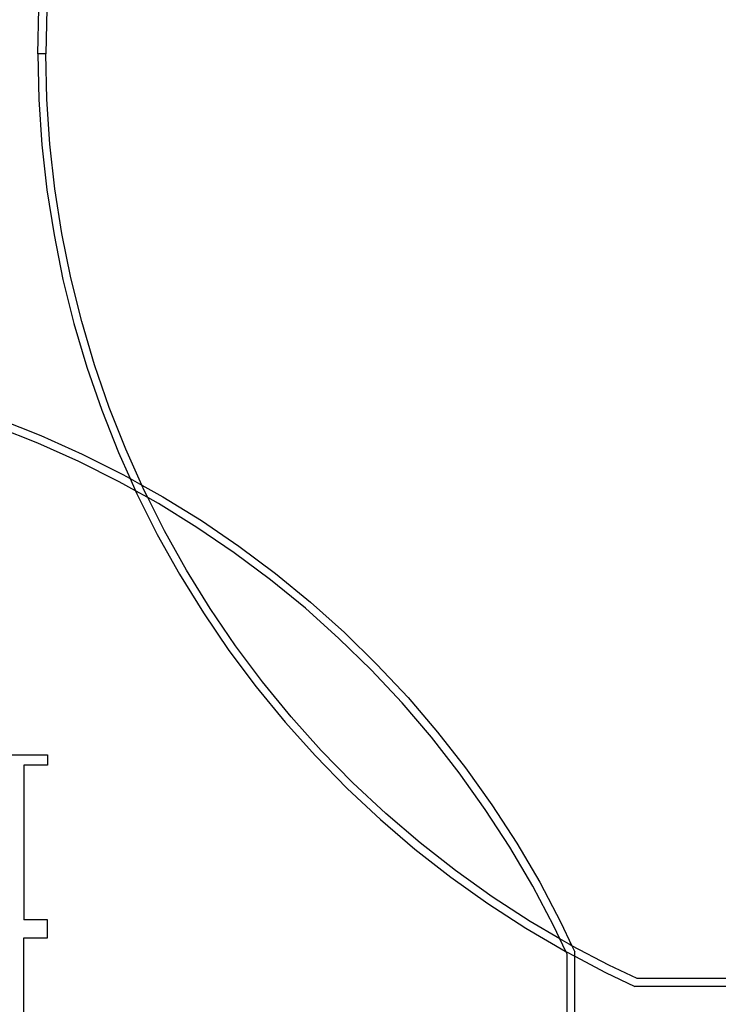
# Model space of a CAD drawing. Units: millimetres. Extents: x -16909 to 44604, y -22521 to 23543.
# Drawn here: x 25133 to 29622, y -5795 to 533 of the extents above; entities that cross this region are included whole.
import ezdxf

# ---------------------------------------------------------------- set-up
doc = ezdxf.new("R2010")
doc.units = ezdxf.units.MM

msp = doc.modelspace()

# ---------------------------------------------------------------- linework, layer by layer
for p, q in [((25250.6, 312.5), (25257.1, 604.6)), ((25308.6, 602.3), (25302.2, 312.5)), ((25302.2, 312.5), (25250.6, 312.5)), ((25250.6, 312.5), (25257.1, 20.4)), ((25308.6, 22.7), (25302.2, 312.5)), ((25257.1, 20.4), (25276.4, -271.1)), ((25327.9, -266.6), (25308.6, 22.7)), ((25276.4, -271.1), (25308.7, -561.5)), ((25359.9, -554.7), (25327.9, -266.6)), ((25308.7, -561.5), (25353.8, -850.2)), ((25404.6, -841.1), (25359.9, -554.7)), ((25353.8, -850.2), (25411.6, -1136.6)), ((25462, -1125.3), (25404.6, -841.1)), ((25411.6, -1136.6), (25482, -1420.2)), ((25531.8, -1406.6), (25462, -1125.3)), ((25482, -1420.2), (25564.9, -1700.3)), ((25614.1, -1684.6), (25531.8, -1406.6)), ((25564.9, -1700.3), (25660.2, -1976.6)), ((25708.6, -1958.7), (25614.1, -1684.6)), ((25815.1, -2228.3), (25708.6, -1958.7)), ((25660.2, -1976.6), (25767.5, -2248.3)), ((25249, -2188.1), (24979.4, -2081.6)), ((24997.3, -2033.2), (25269, -2140.5)), ((25269, -2140.5), (25535.7, -2259.8)), ((25513.6, -2306.4), (25249, -2188.1)), ((25535.7, -2259.8), (25796.9, -2390.7)), ((25767.5, -2248.3), (25842.6, -2416.2)), ((25917.9, -2458.3), (25815.1, -2228.3)), ((25772.8, -2436.3), (25513.6, -2306.4)), ((25796.9, -2390.7), (25842.6, -2416.2)), ((25877.8, -2495), (25772.8, -2436.3)), ((25842.6, -2416.2), (25877.8, -2495)), ((25842.6, -2416.2), (25917.9, -2458.3)), ((25933.4, -2492.9), (25917.9, -2458.3)), ((25917.9, -2458.3), (26052, -2533.1)), ((25877.8, -2495), (25886.8, -2515)), ((25956.4, -2538.8), (25877.8, -2495)), ((25886.8, -2515), (26017.7, -2776.2)), ((25956.4, -2538.8), (25933.4, -2492.9)), ((26063.3, -2752.1), (25956.4, -2538.8)), ((26025.9, -2577.6), (25956.4, -2538.8)), ((26272.5, -2729.9), (26025.9, -2577.6)), ((26052, -2533.1), (26300.6, -2686.6)), ((26300.6, -2686.6), (26542.2, -2851)), ((26017.7, -2776.2), (26160.1, -3031.3)), ((26204.6, -3005.2), (26063.3, -2752.1)), ((26512.2, -2893), (26272.5, -2729.9)), ((26744.4, -3066.6), (26512.2, -2893)), ((26542.2, -2851), (26776.2, -3025.9)), ((26160.1, -3031.3), (26313.6, -3279.9)), ((26356.9, -3251.8), (26204.6, -3005.2)), ((26776.2, -3025.9), (27002.3, -3211)), ((26968.7, -3250.2), (26744.4, -3066.6)), ((27002.3, -3211), (27219.9, -3405.9)), ((26313.6, -3279.9), (26478, -3521.5)), ((26520, -3491.5), (26356.9, -3251.8)), ((27184.7, -3443.6), (26968.7, -3250.2)), ((27219.9, -3405.9), (27428.8, -3610.3)), ((27391.9, -3646.4), (27184.7, -3443.6)), ((26478, -3521.5), (26652.9, -3755.5)), ((26693.6, -3723.7), (26520, -3491.5)), ((27589.9, -3858.1), (27391.9, -3646.4)), ((27428.8, -3610.3), (27628.3, -3823.7)), ((26877.2, -3948), (26693.6, -3723.7)), ((26652.9, -3755.5), (26838, -3981.6)), ((27778.3, -4078.4), (27589.9, -3858.1)), ((27628.3, -3823.7), (27818.3, -4045.7)), ((26838, -3981.6), (27032.9, -4199.2)), ((27070.6, -4164), (26877.2, -3948)), ((27818.3, -4045.7), (27998.2, -4275.9)), ((27956.8, -4306.8), (27778.3, -4078.4)), ((27273.4, -4371.2), (27070.6, -4164)), ((24537, -4191.1), (25311.6, -4191.1)), ((25311.6, -4191.1), (25311.6, -4257.9)), ((27032.9, -4199.2), (27237.3, -4408.1)), ((25159.2, -4257.9), (25159.2, -5251.5)), ((25311.6, -4257.9), (25159.2, -4257.9)), ((27998.2, -4275.9), (28167.8, -4513.8)), ((28125.1, -4542.8), (27956.8, -4306.8)), ((27237.3, -4408.1), (27450.7, -4607.6)), ((27485.1, -4569.2), (27273.4, -4371.2)), ((28282.7, -4786.1), (28125.1, -4542.8)), ((28167.8, -4513.8), (28326.6, -4759)), ((27450.7, -4607.6), (27672.7, -4797.6)), ((27705.4, -4757.6), (27485.1, -4569.2)), ((27672.7, -4797.6), (27902.9, -4977.5)), ((27933.8, -4936.1), (27705.4, -4757.6)), ((28429.4, -5036.2), (28282.7, -4786.1)), ((28326.6, -4759), (28474.5, -5011)), ((27902.9, -4977.5), (28140.8, -5147.1)), ((28169.8, -5104.4), (27933.8, -4936.1)), ((28564.9, -5292.4), (28429.4, -5036.2)), ((28474.5, -5011), (28611.1, -5269.3)), ((28413.1, -5262), (28169.8, -5104.4)), ((28140.8, -5147.1), (28386, -5305.9)), ((25311.6, -5251.5), (25159.2, -5251.5)), ((25311.6, -5368.4), (25311.6, -5251.5)), ((28386, -5305.9), (28638, -5453.8)), ((28603.4, -5373.6), (28413.1, -5262)), ((28603.4, -5373.6), (28564.9, -5292.4)), ((28611.1, -5269.3), (28681.7, -5418.5)), ((25159.2, -6362), (25159.2, -5368.4)), ((25159.2, -5368.4), (25311.6, -5368.4)), ((28663.2, -5408.7), (28603.4, -5373.6)), ((28642.4, -5456.1), (28603.4, -5373.6)), ((28681.7, -5418.5), (28663.2, -5408.7)), ((28919.4, -5544.2), (28681.7, -5418.5)), ((28681.7, -5418.5), (28700.7, -5458.7)), ((28638, -5453.8), (28642.4, -5456.1)), ((28642.4, -5456.1), (28700.7, -5486.9)), ((28650.7, -5473.7), (28642.4, -5456.1)), ((28650.7, -9098.1), (28650.7, -5473.7)), ((28700.7, -5486.9), (28700.7, -5458.7)), ((28700.7, -5486.9), (28896.3, -5590.4)), ((28700.7, -9115), (28700.7, -5486.9)), ((29100.7, -5630), (28919.4, -5544.2)), ((28896.3, -5590.4), (29085.7, -5680)), ((32725.1, -5630), (29100.7, -5630)), ((32742, -5680), (29085.7, -5680))]:
    msp.add_line(p, q)

doc.saveas('drawing.dxf')
